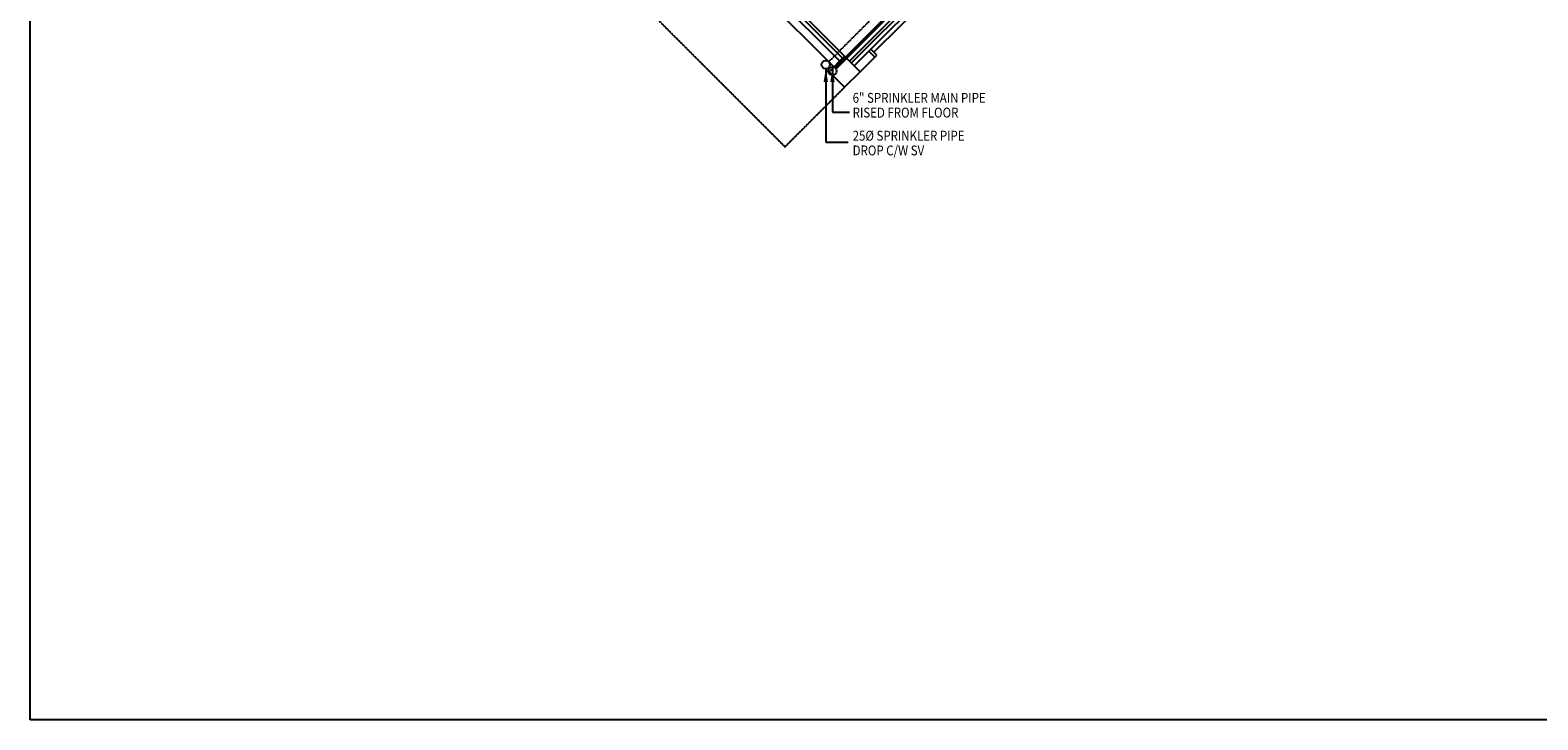
# Model space of a CAD drawing. Units: inches. Extents: x 69796 to 540854, y 134620 to 209008.
# Drawn here: x 314870 to 342266, y 134620 to 147162 of the extents above; entities that cross this region are included whole.
import ezdxf

# ---------------------------------------------------------------- set-up
doc = ezdxf.new("R2010")
doc.units = ezdxf.units.IN
doc.header["$MEASUREMENT"] = 0
doc.linetypes.add('DIVIDE', pattern=[1.25, 0.5, -0.25, 0, -0.25, 0, -0.25])
doc.linetypes.add('HIDDEN', pattern=[0.375, 0.25, -0.125])
for name, color, linetype in [('1-8', 8, 'Continuous'), ('FP-SPRIN', 10, 'Continuous'), ('fp-text', 7, 'Continuous')]:
    doc.layers.add(name, color=color, linetype=linetype)
doc.styles.add('TX2', font='ROMANS.SHX', dxfattribs={"width": 0.75, "height": 200})

msp = doc.modelspace()

# ---------------------------------------------------------------- linework, layer by layer
msp.add_lwpolyline([(314870, 134620), (314870, 208870), (419995, 208870), (419995, 134620), (314870, 134620)], close=True)
at = {"layer": '1-8'}
for p, q in [((324189, 151779), (329475, 146493)), ((324295, 151885), (329581, 146600)), ((324348, 151938), (329634, 146653)), ((324384, 151974), (329758, 146600)), ((334101, 150943), (329758, 146599)), ((334137, 150908), (329793, 146564)), ((330112, 146777), (329846, 146511)), ((330218, 146671), (329952, 146405))]:
    msp.add_line(p, q, dxfattribs=at)
at = {"layer": '1-8', "color": 250}
for p, q in [((330112, 146777), (331173, 147838)), ((330201, 146760), (331191, 147750)), ((330148, 146813), (330112, 146777)), ((330148, 146813), (330112, 146777)), ((330112, 146777), (330218, 146671)), ((330112, 146777), (330218, 146671)), ((330254, 146707), (330148, 146813)), ((330254, 146707), (330148, 146813)), ((330218, 146671), (330254, 146707)), ((330218, 146671), (330254, 146707))]:
    msp.add_line(p, q, dxfattribs=at)
at = {"layer": '1-8', "color": 250, "linetype": 'HIDDEN'}
msp.add_lwpolyline([(318249, 157542), (317168, 156460), (328587, 145040), (329669, 146122)], dxfattribs=at)
at = {"layer": '1-8'}
msp.add_lwpolyline([(329669, 146688), (329952, 146405), (329669, 146122), (329386, 146405)], close=True, dxfattribs=at)
at = {"layer": 'FP-SPRIN', "linetype": 'DIVIDE'}
msp.add_line((330589, 147796), (329381, 146587), dxfattribs=at)
at = {"layer": 'FP-SPRIN', "color": 1, "linetype": 'Continuous'}
for p, q in [((329328, 146458), (329328, 145124)), ((329449, 146458), (329449, 145672)), ((329449, 145672), (329757, 145672)), ((329328, 145124), (329737, 145124))]:
    msp.add_line(p, q, dxfattribs=at)
at = {"layer": 'FP-SPRIN', "linetype": 'DIVIDE', "const_width": 60}
msp.add_lwpolyline([(342405, 159367), (329504, 146467)], dxfattribs=at)
at = {"layer": 'FP-SPRIN', "linetype": 'Continuous'}
for centre in [(329328, 146534), (329448, 146416)]:
    msp.add_circle(centre, 75.7, dxfattribs=at)
at = {"layer": 'FP-SPRIN', "color": 1, "linetype": 'Continuous'}
for points in [[(329368, 146218), (329328, 146458), (329288, 146218)], [(329489, 146218), (329449, 146458), (329409, 146218)]]:
    msp.add_solid(points, dxfattribs=at)

# ---------------------------------------------------------------- texts
at = {"layer": 'fp-text', "color": 7, "style": 'TX2', "width": 0.85}
for s, p in [('6" SPRINKLER MAIN PIPE', (329816, 145840)), ('RISED FROM FLOOR', (329816, 145572)), ('25%%C SPRINKLER PIPE', (329816, 145152)), ('DROP C/W SV', (329816, 144884))]:
    msp.add_text(s, height=180, dxfattribs=at).set_placement(p)

doc.saveas('drawing.dxf')
